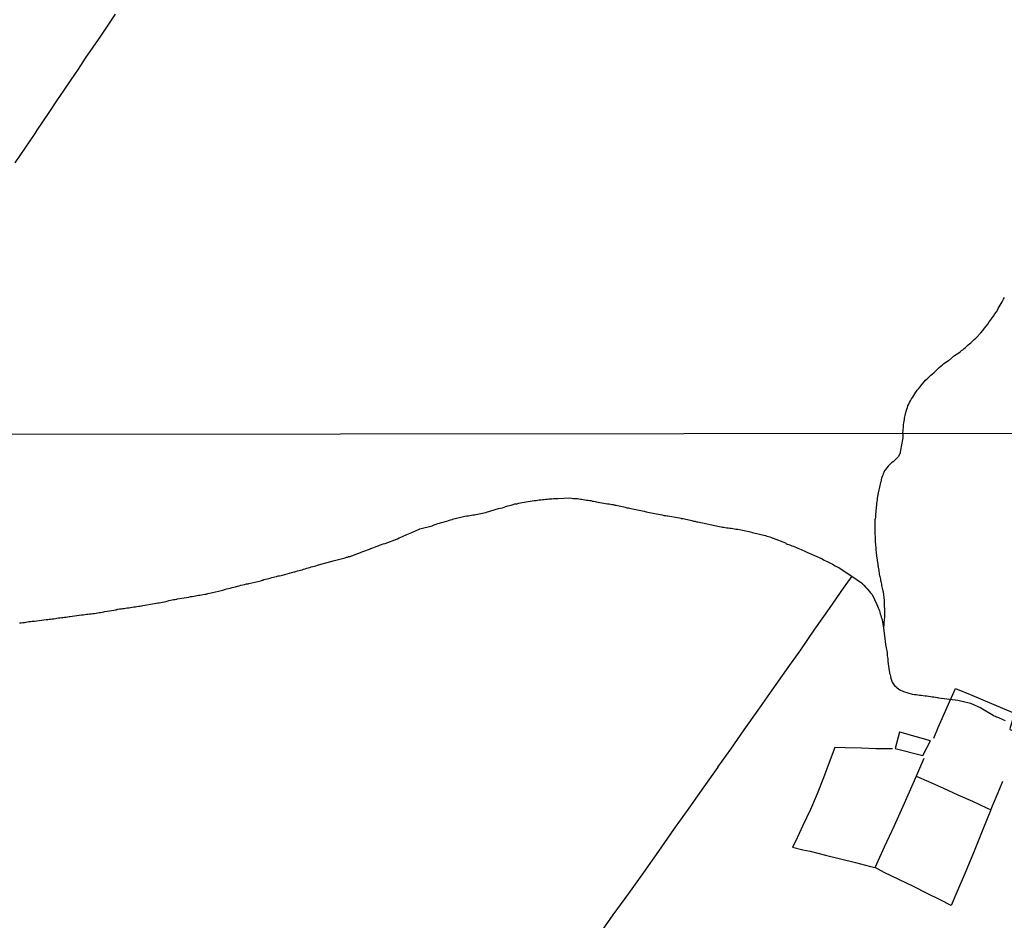
# Model space of a CAD drawing. Units: millimetres. Extents: x 185540 to 187954, y 1665972 to 1668746.
# Drawn here: x 187590 to 187810, y 1667528 to 1667730 of the extents above; entities that cross this region are included whole.
import ezdxf

# ---------------------------------------------------------------- set-up
doc = ezdxf.new("R2010")
doc.units = ezdxf.units.MM
for name, color, linetype in [('IMAGEM', 7, 'Continuous'), ('V-EDIFICACAO', 2, 'Continuous'), ('V-LOTE', 1, 'Continuous'), ('V-TALVEGUE', 7, 'Continuous'), ('X-LIMITE_1000', 7, 'Continuous')]:
    doc.layers.add(name, color=color, linetype=linetype)
picture_1 = doc.add_image_def('image1.jpg', size_in_pixel=(4021, 4623))

msp = doc.modelspace()

# ---------------------------------------------------------------- linework, layer by layer
at = {"layer": 'V-EDIFICACAO'}
msp.add_lwpolyline([(187786.84, 1667570.54), (187785.84, 1667566.89), (187792.1, 1667565.28), (187792.1, 1667565.28), (187793.77, 1667568.56), (187793.77, 1667568.56), (187786.89, 1667570.56)], close=True, dxfattribs=at)
at = {"layer": 'V-LOTE'}
for points in [[(187588.83, 1667697.94), (187589.94, 1667699.59), (187591.05, 1667701.24), (187592.17, 1667702.9), (187593.29, 1667704.56), (187593.77, 1667705.27), (187595.01, 1667707.13), (187596.58, 1667709.42), (187598.15, 1667711.81), (187599.77, 1667714.19), (187601.39, 1667716.57), (187603.01, 1667718.95), (187604.61, 1667721.41), (187606.33, 1667723.86), (187608.05, 1667726.31), (187609.64, 1667728.76), (187611.3, 1667731.21)], [(187746.2, 1667562.67), (187749.1, 1667566.75), (187752.06, 1667571.04), (187755.21, 1667575.44), (187758.36, 1667579.91), (187761.51, 1667584.48), (187764.75, 1667588.98), (187767.92, 1667593.59), (187771.14, 1667598.18), (187774.34, 1667602.79), (187776.23, 1667605.42)], [(187794.52, 1667569.19), (187795.54, 1667571.58), (187797.54, 1667576.14), (187799.42, 1667580.27), (187803.01, 1667578.83), (187809.88, 1667575.9), (187812.6, 1667574.79), (187811.58, 1667571.25), (187811.65, 1667571.11), (187814.19, 1667570.09), (187813.29, 1667567.68)], [(187785.29, 1667566.77), (187781.54, 1667566.8), (187778.32, 1667566.93), (187774.7, 1667566.99), (187772.39, 1667567.09), (187771.1, 1667563.7), (187769.83, 1667560.27), (187768.38, 1667556.74), (187766.9, 1667553.19), (187765.21, 1667549.62), (187763.53, 1667546.03), (187762.87, 1667544.78), (187765.22, 1667544.21), (187766.86, 1667543.85), (187770.27, 1667542.98), (187773.61, 1667542.15), (187777.01, 1667541.32), (187780.39, 1667540.42), (187781.42, 1667540.24), (187783.52, 1667544.83), (187785.72, 1667549.66), (187787.96, 1667554.62), (187790.18, 1667559.73), (187792.38, 1667564.69)], [(187719.43, 1667524.94), (187722.76, 1667529.67), (187726.21, 1667534.38), (187729.61, 1667539.14), (187732.99, 1667543.92), (187736.33, 1667548.72), (187739.73, 1667553.5), (187743.14, 1667558.26), (187746.21, 1667562.68)], [(187790.61, 1667560.69), (187793.34, 1667559.51), (187796.7, 1667557.99), (187799.9, 1667556.49), (187803.17, 1667555.08), (187806.34, 1667553.6), (187807.3, 1667553.12), (187809.31, 1667557.91), (187810, 1667559.59)], [(187807.32, 1667553.16), (187805.54, 1667548.73), (187803.57, 1667543.91), (187801.58, 1667539.02), (187799.47, 1667534.17), (187798.43, 1667531.72), (187795.95, 1667532.99), (187793.05, 1667534.38), (187789.97, 1667535.95), (187786.71, 1667537.54), (187783.45, 1667539.13), (187781.42, 1667540.24)]]:
    msp.add_lwpolyline(points, dxfattribs=at)
at = {"layer": 'V-TALVEGUE'}
for points in [[(187787.59, 1667637.39), (187787.72, 1667638.84), (187787.78, 1667639.31), (187787.82, 1667639.74), (187787.86, 1667640.16), (187787.94, 1667640.54), (187788, 1667640.78), (187788.11, 1667641.39), (187788.34, 1667642.41), (187788.51, 1667642.82), (187788.62, 1667643.18), (187788.75, 1667643.56), (187788.92, 1667643.94), (187789.06, 1667644.33), (187789.3, 1667644.71), (187789.55, 1667645.13), (187789.81, 1667645.52), (187790.07, 1667645.9), (187790.29, 1667646.28), (187790.54, 1667646.66), (187790.82, 1667647.05), (187791.09, 1667647.41), (187791.45, 1667647.85), (187791.65, 1667648.04), (187792.69, 1667649.28), (187793.17, 1667649.76), (187793.56, 1667650.12), (187793.89, 1667650.4), (187794.18, 1667650.65), (187794.5, 1667650.98), (187794.8, 1667651.27), (187795.14, 1667651.57), (187795.44, 1667651.87), (187795.76, 1667652.14), (187796.1, 1667652.44), (187796.44, 1667652.74), (187796.78, 1667653.04), (187797.16, 1667653.29), (187797.48, 1667653.52), (187797.84, 1667653.71), (187797.86, 1667653.72), (187799.17, 1667654.8), (187799.76, 1667655.23), (187800.1, 1667655.46), (187800.4, 1667655.65), (187800.72, 1667655.92), (187801, 1667656.14), (187801.31, 1667656.39), (187801.59, 1667656.65), (187801.91, 1667656.9), (187802.23, 1667657.2), (187802.54, 1667657.45), (187802.88, 1667657.76), (187803.17, 1667658.05), (187803.6, 1667658.43), (187803.94, 1667658.73), (187804.09, 1667658.86), (187805.08, 1667659.9), (187805.55, 1667660.5), (187805.89, 1667660.96), (187806.25, 1667661.39), (187806.59, 1667661.86), (187806.92, 1667662.34), (187807.28, 1667662.79), (187807.6, 1667663.28), (187807.88, 1667663.64), (187808.22, 1667664.15), (187808.54, 1667664.64), (187808.83, 1667665.11), (187808.96, 1667665.38), (187809.8, 1667666.85), (187810.14, 1667667.45), (187810.33, 1667667.83)], [(187787.59, 1667637.39), (187787.59, 1667636.52), (187787.56, 1667636.44), (187787.49, 1667636.06), (187787.45, 1667635.67), (187787.37, 1667635.24), (187787.29, 1667634.86), (187787.21, 1667634.47), (187787.14, 1667634.05), (187787.1, 1667633.66), (187787.01, 1667633.28), (187786.97, 1667632.89), (187786.95, 1667632.83), (187786.54, 1667632.19), (187785.45, 1667631), (187785.36, 1667631.07), (187785.25, 1667630.97), (187785.06, 1667630.78), (187784.76, 1667630.54), (187784.52, 1667630.28), (187784.29, 1667630.03), (187784.01, 1667629.7), (187783.73, 1667629.34), (187783.5, 1667629), (187783.31, 1667628.66), (187783.2, 1667628.36), (187783.09, 1667628.02), (187782.98, 1667627.72), (187782.84, 1667627.38), (187782.76, 1667627.08), (187782.72, 1667626.73), (187782.59, 1667626.39), (187782.5, 1667626.05), (187782.44, 1667625.77), (187782.08, 1667624.07), (187781.9, 1667623.27), (187781.85, 1667622.88), (187781.81, 1667622.5), (187781.77, 1667622.11), (187781.72, 1667621.73), (187781.7, 1667621.34), (187781.64, 1667620.96), (187781.59, 1667620.57), (187781.55, 1667620.19), (187781.53, 1667619.8), (187781.51, 1667619.42), (187781.51, 1667619.04), (187781.47, 1667618.65), (187781.41, 1667618.27), (187781.35, 1667618.07), (187781.3, 1667616.14), (187781.31, 1667615.74), (187781.31, 1667615.4), (187781.33, 1667615.06), (187781.33, 1667614.72), (187781.39, 1667614.37), (187781.41, 1667614.03), (187781.4, 1667613.65), (187781.4, 1667613.3), (187781.4, 1667612.96), (187781.45, 1667612.62), (187781.49, 1667612.28), (187781.53, 1667611.94), (187781.53, 1667611.59), (187781.57, 1667611.21), (187781.62, 1667610.87), (187781.66, 1667610.48), (187781.68, 1667610.14), (187781.68, 1667609.99), (187781.99, 1667608.03), (187782.01, 1667607.78), (187782.08, 1667607.7), (187782.08, 1667607.55), (187782.08, 1667607.4), (187782.12, 1667607.23), (187782.16, 1667607.1), (187782.21, 1667606.8), (187782.25, 1667606.5), (187782.29, 1667606.2), (187782.33, 1667605.9), (187782.4, 1667605.61), (187782.46, 1667605.35), (187782.53, 1667605.05), (187782.59, 1667604.79), (187782.62, 1667604.49), (187782.67, 1667604.24), (187782.71, 1667603.98), (187782.79, 1667603.68), (187782.84, 1667603.38), (187782.92, 1667603.08), (187782.99, 1667602.78), (187783.05, 1667602.48), (187783.09, 1667602.18), (187783.16, 1667601.95), (187783.39, 1667599.99), (187783.38, 1667599.62), (187783.38, 1667599.28), (187783.43, 1667598.93), (187783.45, 1667598.59), (187783.51, 1667598.21), (187783.51, 1667597.86)], [(187708.65, 1667622.75), (187709.03, 1667622.77), (187709.37, 1667622.82), (187709.76, 1667622.82), (187710.1, 1667622.86), (187710.38, 1667622.84), (187713.01, 1667622.96), (187713.39, 1667622.88), (187713.74, 1667622.86), (187714.08, 1667622.86), (187714.42, 1667622.82), (187714.76, 1667622.8), (187715.06, 1667622.75), (187715.4, 1667622.69), (187715.7, 1667622.65), (187716.05, 1667622.6), (187716.39, 1667622.52), (187716.73, 1667622.47), (187717.07, 1667622.43), (187717.41, 1667622.39), (187717.76, 1667622.35), (187718.1, 1667622.26), (187718.44, 1667622.2), (187718.74, 1667622.13), (187718.93, 1667622.07), (187721.47, 1667621.64), (187721.82, 1667621.6), (187722.16, 1667621.58), (187722.46, 1667621.49), (187722.8, 1667621.45), (187723.1, 1667621.36), (187723.44, 1667621.32), (187723.74, 1667621.23), (187724.09, 1667621.19), (187724.43, 1667621.11), (187724.77, 1667621.02), (187725.11, 1667620.94), (187725.45, 1667620.85), (187725.8, 1667620.76), (187726.14, 1667620.72), (187726.48, 1667620.64), (187726.78, 1667620.57), (187727.1, 1667620.49), (187729.65, 1667620), (187730.12, 1667619.87), (187730.5, 1667619.78), (187730.89, 1667619.69), (187731.27, 1667619.61), (187731.7, 1667619.52), (187732.08, 1667619.46), (187732.47, 1667619.38), (187732.9, 1667619.29), (187733.28, 1667619.22), (187733.67, 1667619.14), (187734.09, 1667619.05), (187734.48, 1667619.01), (187734.86, 1667618.93), (187735.01, 1667618.91), (187737.61, 1667618.5), (187737.92, 1667618.41), (187737.99, 1667618.37), (187738.33, 1667618.33), (187738.67, 1667618.28), (187739.01, 1667618.2), (187739.35, 1667618.14), (187739.7, 1667618.07), (187740.04, 1667617.96), (187740.38, 1667617.88), (187740.72, 1667617.79), (187741.02, 1667617.73), (187741.37, 1667617.64), (187741.71, 1667617.58), (187742.05, 1667617.51), (187742.39, 1667617.43), (187742.73, 1667617.36), (187742.75, 1667617.37), (187745.49, 1667616.75), (187745.86, 1667616.7), (187746.2, 1667616.62), (187746.54, 1667616.57), (187746.88, 1667616.49), (187747.18, 1667616.44), (187747.52, 1667616.4), (187747.82, 1667616.34), (187748.17, 1667616.27), (187748.51, 1667616.23), (187748.85, 1667616.19), (187749.19, 1667616.15), (187749.53, 1667616.1), (187749.88, 1667616.06), (187750.22, 1667615.97), (187750.56, 1667615.95), (187750.62, 1667615.93), (187753.48, 1667615.34), (187753.85, 1667615.25), (187754.2, 1667615.16), (187754.54, 1667615.1), (187754.88, 1667614.99), (187755.18, 1667614.95), (187755.52, 1667614.86), (187755.82, 1667614.78)], [(187660.06, 1667608.87), (187660.36, 1667608.96), (187660.66, 1667609.05), (187660.96, 1667609.11), (187661.26, 1667609.2), (187661.56, 1667609.28), (187661.86, 1667609.34), (187662.16, 1667609.43), (187662.45, 1667609.5), (187662.71, 1667609.56), (187663.01, 1667609.67), (187663.27, 1667609.73), (187663.57, 1667609.82), (187663.82, 1667609.88), (187664.12, 1667609.99), (187664.23, 1667610.01), (187666.93, 1667611.02), (187667.37, 1667611.18), (187667.76, 1667611.33), (187668.14, 1667611.48), (187668.51, 1667611.63), (187668.91, 1667611.81), (187669.3, 1667611.93), (187669.68, 1667612.08), (187670.09, 1667612.25), (187670.45, 1667612.36), (187670.86, 1667612.53), (187671.27, 1667612.66), (187671.65, 1667612.77), (187671.71, 1667612.79), (187674.44, 1667613.82), (187674.82, 1667614.03), (187675.2, 1667614.2), (187675.54, 1667614.33), (187675.88, 1667614.5), (187676.23, 1667614.63), (187676.57, 1667614.76), (187676.93, 1667614.93), (187677.25, 1667615.06), (187677.64, 1667615.23), (187677.98, 1667615.36), (187678.3, 1667615.53), (187678.62, 1667615.65), (187678.96, 1667615.83), (187679.31, 1667615.95), (187679.45, 1667616.02), (187682.24, 1667616.71), (187682.68, 1667616.94), (187683.11, 1667617.09), (187683.5, 1667617.21), (187683.88, 1667617.32), (187684.31, 1667617.45), (187684.7, 1667617.56), (187685.08, 1667617.66), (187685.51, 1667617.79), (187685.89, 1667617.88), (187686.3, 1667618.07), (187686.71, 1667618.15), (187686.77, 1667618.18), (187689.55, 1667618.85), (187689.96, 1667618.93), (187690.3, 1667618.97), (187690.64, 1667619.03), (187690.98, 1667619.1), (187691.32, 1667619.14), (187691.67, 1667619.2), (187692.01, 1667619.27), (187692.39, 1667619.31), (187692.74, 1667619.38), (187693.12, 1667619.46), (187693.46, 1667619.55), (187693.81, 1667619.61), (187694.19, 1667619.72), (187694.34, 1667619.76), (187697.07, 1667620.58), (187697.53, 1667620.64), (187697.95, 1667620.76), (187698.34, 1667620.87), (187698.72, 1667621.02), (187699.15, 1667621.15), (187699.54, 1667621.28), (187699.92, 1667621.36), (187700.35, 1667621.47), (187700.73, 1667621.6), (187701.16, 1667621.66), (187701.59, 1667621.75), (187701.97, 1667621.83), (187702.38, 1667621.94), (187705.08, 1667622.38), (187705.2, 1667622.37), (187705.33, 1667622.39), (187705.48, 1667622.41), (187705.82, 1667622.47), (187706.17, 1667622.5), (187706.55, 1667622.56), (187706.89, 1667622.6), (187707.28, 1667622.63), (187707.62, 1667622.65), (187707.96, 1667622.69), (187708.3, 1667622.73), (187708.65, 1667622.75)], [(187755.82, 1667614.78), (187756.16, 1667614.69), (187756.46, 1667614.61), (187756.81, 1667614.52), (187757.15, 1667614.41), (187757.49, 1667614.33), (187757.83, 1667614.24), (187758.17, 1667614.11), (187758.52, 1667613.96), (187758.54, 1667613.95), (187761.33, 1667612.88), (187761.36, 1667612.83), (187761.49, 1667612.77), (187761.49, 1667612.73), (187761.72, 1667612.64), (187762.07, 1667612.53), (187762.41, 1667612.38), (187762.75, 1667612.25), (187763.09, 1667612.15), (187763.43, 1667612), (187763.78, 1667611.85), (187764.12, 1667611.7), (187764.46, 1667611.57), (187764.8, 1667611.42), (187765.15, 1667611.25), (187765.49, 1667611.12), (187765.83, 1667610.97), (187766.11, 1667610.84), (187768.85, 1667609.62), (187769.03, 1667609.52), (187769.14, 1667609.47), (187769.21, 1667609.45), (187769.51, 1667609.3), (187769.85, 1667609.13), (187770.15, 1667608.98), (187770.49, 1667608.81), (187770.79, 1667608.68), (187771.13, 1667608.49), (187771.43, 1667608.34), (187771.77, 1667608.17), (187772.07, 1667608), (187772.42, 1667607.78), (187772.76, 1667607.61), (187773.06, 1667607.46), (187773.29, 1667607.36), (187775.83, 1667605.7), (187775.85, 1667605.69), (187775.9, 1667605.67), (187775.98, 1667605.6), (187778.53, 1667603.8), (187778.51, 1667603.76), (187778.57, 1667603.7), (187778.63, 1667603.64), (187778.76, 1667603.51), (187778.85, 1667603.4), (187779.3, 1667602.91), (187779.58, 1667602.57), (187780.05, 1667602.06), (187780.35, 1667601.71), (187780.69, 1667601.35), (187781.79, 1667599.13), (187781.78, 1667599.06), (187781.8, 1667598.97), (187781.89, 1667598.85), (187781.95, 1667598.72), (187782.08, 1667598.38), (187782.21, 1667598.04), (187782.34, 1667597.69), (187782.42, 1667597.35), (187782.55, 1667596.97), (187782.68, 1667596.62), (187782.76, 1667596.28), (187782.87, 1667595.94), (187782.98, 1667595.6), (187783.29, 1667593.9)], [(187614.68, 1667598.44), (187615.02, 1667598.48), (187615.37, 1667598.55), (187615.75, 1667598.61), (187616.09, 1667598.65), (187616.48, 1667598.69), (187616.82, 1667598.74), (187617.16, 1667598.82), (187617.4, 1667598.89), (187620, 1667599.3), (187620.05, 1667599.31), (187620.05, 1667599.36), (187620.37, 1667599.38), (187620.75, 1667599.46), (187621.1, 1667599.51), (187621.48, 1667599.57), (187621.82, 1667599.64), (187622.17, 1667599.7), (187622.55, 1667599.79), (187622.89, 1667599.87), (187623.28, 1667599.98), (187623.62, 1667600.04), (187623.96, 1667600.11), (187624.3, 1667600.19), (187624.65, 1667600.23), (187625.03, 1667600.32), (187625.14, 1667600.34), (187627.74, 1667600.75), (187628.11, 1667600.88), (187628.45, 1667600.92), (187628.84, 1667601), (187629.18, 1667601.07), (187629.52, 1667601.13), (187629.86, 1667601.18), (187630.21, 1667601.22), (187630.59, 1667601.26), (187630.93, 1667601.32), (187631.32, 1667601.39), (187631.66, 1667601.43), (187632, 1667601.54), (187632.34, 1667601.6), (187632.71, 1667601.69), (187635.33, 1667602.28), (187635.77, 1667602.44), (187636.19, 1667602.57), (187636.58, 1667602.67), (187636.96, 1667602.78), (187637.39, 1667602.89), (187637.78, 1667602.99), (187638.16, 1667603.08), (187638.59, 1667603.19), (187638.97, 1667603.29), (187639.4, 1667603.4), (187639.83, 1667603.51), (187640.21, 1667603.61), (187640.6, 1667603.7), (187641.03, 1667603.76), (187641.18, 1667603.81), (187643.83, 1667604.43), (187644.11, 1667604.55), (187644.23, 1667604.55), (187644.28, 1667604.58), (187644.34, 1667604.6), (187644.43, 1667604.62), (187644.51, 1667604.64), (187644.58, 1667604.66), (187644.92, 1667604.75), (187645.26, 1667604.83), (187645.6, 1667604.94), (187645.95, 1667605.02), (187646.29, 1667605.13), (187646.67, 1667605.22), (187647.01, 1667605.28), (187647.38, 1667605.39), (187647.7, 1667605.48), (187648.04, 1667605.54), (187648.38, 1667605.62), (187648.66, 1667605.69), (187651.32, 1667606.38), (187651.33, 1667606.41), (187651.44, 1667606.44), (187651.68, 1667606.5), (187652.06, 1667606.63), (187652.4, 1667606.72), (187652.75, 1667606.82), (187653.09, 1667606.89), (187653.43, 1667606.99), (187653.77, 1667607.1), (187654.11, 1667607.21), (187654.46, 1667607.29), (187654.8, 1667607.4), (187655.14, 1667607.51), (187655.48, 1667607.59), (187655.83, 1667607.68), (187656.17, 1667607.78), (187656.51, 1667607.89), (187656.79, 1667607.96), (187659.49, 1667608.71), (187659.59, 1667608.74), (187659.8, 1667608.79), (187660.06, 1667608.87)], [(187589.83, 1667594.97), (187590.17, 1667595.02), (187590.52, 1667595.06), (187590.9, 1667595.1), (187591.24, 1667595.17), (187591.59, 1667595.23), (187591.93, 1667595.27), (187592.27, 1667595.32), (187592.61, 1667595.36), (187592.95, 1667595.4), (187593.19, 1667595.38), (187595.76, 1667595.71), (187596.12, 1667595.74), (187596.46, 1667595.79), (187596.8, 1667595.83), (187597.15, 1667595.87), (187597.49, 1667595.91), (187597.83, 1667595.98), (187598.17, 1667596.02), (187598.51, 1667596.09), (187598.86, 1667596.13), (187599.2, 1667596.17), (187599.54, 1667596.21), (187599.88, 1667596.26), (187600.22, 1667596.3), (187600.57, 1667596.34), (187600.91, 1667596.39), (187601.1, 1667596.43), (187603.67, 1667596.76), (187604.07, 1667596.81), (187604.42, 1667596.86), (187604.8, 1667596.9), (187605.14, 1667596.94), (187605.49, 1667596.98), (187605.87, 1667597.03), (187606.21, 1667597.07), (187606.6, 1667597.11), (187606.94, 1667597.16), (187607.28, 1667597.2), (187607.62, 1667597.28), (187607.97, 1667597.33), (187608.35, 1667597.41), (187608.69, 1667597.48), (187608.88, 1667597.52), (187611.46, 1667597.92), (187611.47, 1667597.97), (187611.6, 1667597.99), (187611.71, 1667598.01), (187611.86, 1667598.03), (187612.2, 1667598.1), (187612.54, 1667598.14), (187612.88, 1667598.18), (187613.23, 1667598.22), (187613.57, 1667598.27), (187613.95, 1667598.33), (187614.3, 1667598.37), (187614.68, 1667598.44)], [(187783.51, 1667597.86), (187783.51, 1667597.52), (187783.51, 1667597.18), (187783.51, 1667596.84), (187783.51, 1667596.5), (187783.47, 1667596.15), (187783.45, 1667595.81), (187783.3, 1667593.81), (187783.51, 1667592.12), (187783.72, 1667590.14), (187783.81, 1667589.74), (187783.83, 1667589.4), (187783.92, 1667589.05), (187783.98, 1667588.71), (187784.05, 1667588.33), (187784.11, 1667587.98), (187784.11, 1667587.64), (187784.15, 1667587.3), (187784.2, 1667586.96), (187784.24, 1667586.62), (187784.22, 1667586.34), (187784.53, 1667584.26), (187784.58, 1667584.05), (187784.62, 1667583.94), (187784.62, 1667583.79), (187784.64, 1667583.62), (187784.71, 1667583.58), (187784.75, 1667583.41), (187784.82, 1667582.98), (187784.9, 1667582.6), (187785.03, 1667582.17), (187785.22, 1667581.74), (187785.46, 1667581.35), (187785.76, 1667580.99), (187786.25, 1667580.5), (187786.7, 1667580.16), (187787.09, 1667579.94), (187787.47, 1667579.75), (187787.75, 1667579.62), (187789.72, 1667579.03), (187789.74, 1667579.02), (187790.17, 1667578.96), (187790.55, 1667578.94), (187790.98, 1667578.89), (187791.36, 1667578.81), (187791.75, 1667578.79), (187792.18, 1667578.72), (187792.56, 1667578.68), (187792.95, 1667578.62), (187793.37, 1667578.55), (187793.76, 1667578.53), (187794.14, 1667578.46), (187794.53, 1667578.42), (187794.91, 1667578.34), (187795.34, 1667578.27), (187795.57, 1667578.21), (187799.9, 1667577.72), (187802.71, 1667577.05), (187805.07, 1667575.95), (187807.83, 1667574.33), (187807.85, 1667574.3), (187807.97, 1667574.19), (187808.26, 1667574.13), (187808.6, 1667573.95), (187808.98, 1667573.78), (187809.33, 1667573.63), (187809.71, 1667573.48), (187810.1, 1667573.31), (187810.48, 1667573.16)]]:
    msp.add_lwpolyline(points, dxfattribs=at)
at = {"layer": 'X-LIMITE_1000'}
msp.add_line((187952.02, 1667637.57), (185542.42, 1667634.67), dxfattribs=at)

# ---------------------------------------------------------------- referenced raster images: frames only (the image files are external)
at = {"layer": 'IMAGEM'}
image = msp.add_image(picture_1, insert=(185540.32, 1665971.82), size_in_units=(2413.36, 2774.68), dxfattribs=at)
image.dxf.flags = 7

doc.saveas('drawing.dxf')
